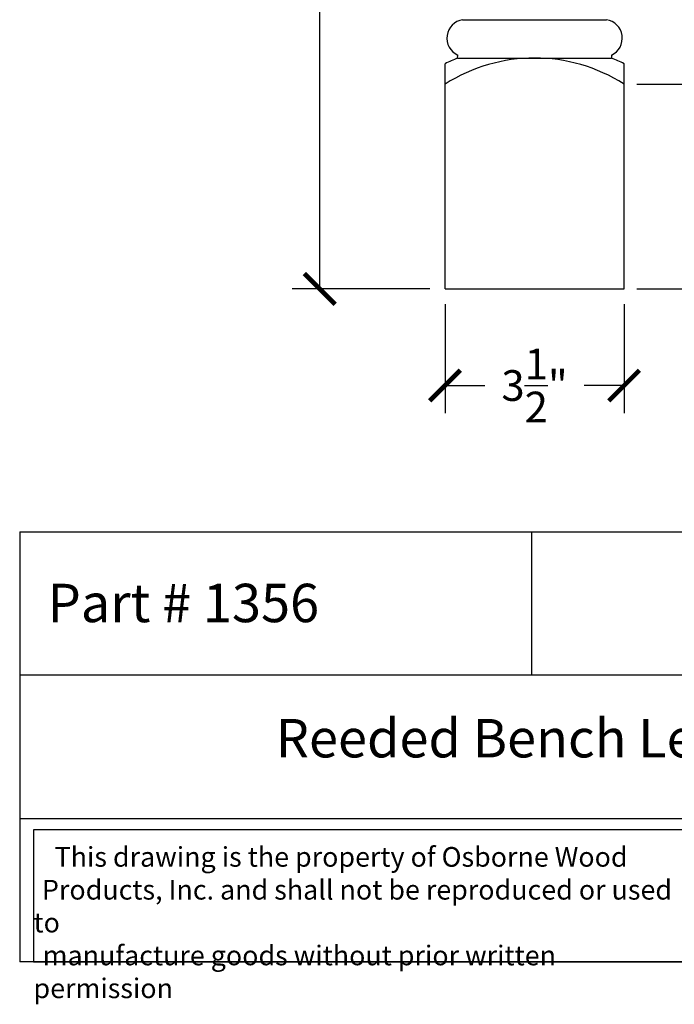
# Model space of a CAD drawing. Units: inches. Extents: x 0 to 20, y -0.8 to 33.6.
# Drawn here: x 0 to 12.8, y -0.8 to 18.4 of the extents above; entities that cross this region are included whole.
import ezdxf

# ---------------------------------------------------------------- set-up
doc = ezdxf.new("R2010")
doc.units = ezdxf.units.IN
doc.header["$MEASUREMENT"] = 0
doc.dimstyles.new('New OWP', dxfattribs={"dimtxt": 0.7, "dimasz": 0.5, "dimexe": 0.25, "dimexo": 0.25, "dimgap": 0.09, "dimtad": 0, "dimtih": 1, "dimtoh": 1, "dimdec": 4, "dimrnd": 0.0625, "dimzin": 0, "dimdsep": 46, "dimlunit": 5, "dimtxsty": 'Standard', "dimcen": 0, "dimadec": 0, "dimazin": 0, "dimtfac": 1, "dimtdec": 4, "dimtofl": 0, "dimtmove": 0, "dimatfit": 3, "dimfxl": 1, "dimfrac": 1, "dimtolj": 1, "dimtzin": 0, "dimarcsym": 0})
doc.dimstyles.new('OWP Standard', dxfattribs={"dimscale": 3, "dimtxt": 0.2, "dimasz": 0.2, "dimexe": 0.18, "dimexo": 0.1, "dimgap": 0.09, "dimtad": 0, "dimtih": 1, "dimtoh": 1, "dimdec": 4, "dimzin": 0, "dimdsep": 46, "dimlunit": 5, "dimtxsty": 'Standard', "dimblk": 'ARCHTICK', "dimcen": 0.09, "dimadec": 0, "dimazin": 0, "dimtfac": 1, "dimtdec": 4, "dimtofl": 0, "dimtmove": 0, "dimatfit": 3, "dimfxl": 0.18, "dimtolj": 1, "dimtzin": 0, "dimarcsym": 0})

# ---------------------------------------------------------------- blocks, each defined once
blk = doc.blocks.new('*D36')
at = {"color": 0, "lineweight": -2, "transparency": 16777216}
for p, q in [((12.063, 17.145), (13.876, 17.145)), ((13.626, 16.645), (13.626, 15.585)), ((13.626, 13.645), (13.626, 14.705)), ((12.063, 13.145), (13.876, 13.145))]:
    blk.add_line(p, q, dxfattribs=at)
at = {"color": 0, "transparency": 16777216}
for points in [[(13.542, 16.645), (13.709, 16.645), (13.626, 17.145)], [(13.542, 13.645), (13.709, 13.645), (13.626, 13.145)]]:
    blk.add_solid(points, dxfattribs=at)
at = {"layer": 'Defpoints', "color": 0, "transparency": 16777216}
for p in [(11.813, 17.145, 2.322), (11.813, 13.145, 2.322), (13.626, 13.145)]:
    blk.add_point(p, dxfattribs=at)
at = {"color": 0, "transparency": 16777216, "insert": (13.626, 15.145), "char_height": 0.7, "attachment_point": 5}
blk.add_mtext('\\A1;4', dxfattribs=at)
blk = doc.blocks.new('_ArchTick')
at = {"color": 0, "const_width": 0.15}
blk.add_lwpolyline([(-0.5, -0.5), (0.5, 0.5)], dxfattribs=at)
blk = doc.blocks.new('*D38')
at = {"color": 0, "lineweight": -2, "transparency": 16777216}
for p, q in [((8.013, 31.145), (5.325, 31.145)), ((5.865, 31.145), (5.865, 22.715)), ((5.865, 13.145), (5.865, 21.575)), ((8.013, 13.145), (5.325, 13.145))]:
    blk.add_line(p, q, dxfattribs=at)
at = {"layer": 'Defpoints', "color": 0, "transparency": 16777216}
for p in [(8.313, 31.145, 2.322), (5.865, 13.145), (8.313, 13.145, 2.322)]:
    blk.add_point(p, dxfattribs=at)
at = {"color": 0, "lineweight": -2, "transparency": 16777216, "xscale": 0.6000000000000001, "yscale": 0.6000000000000001, "zscale": 0.6000000000000001}
for p, rotation in [((5.865, 31.145), 90), ((5.865, 13.145), 270)]:
    blk.add_blockref('_ArchTick', p, dxfattribs=dict(at, rotation=rotation))
at = {"color": 0, "transparency": 16777216, "insert": (5.865, 22.145), "char_height": 0.6, "attachment_point": 5}
blk.add_mtext('\\A1;18"', dxfattribs=at)
blk = doc.blocks.new('*D39')
at = {"color": 0, "lineweight": -2, "transparency": 16777216}
for p, q in [((8.313, 12.845), (8.313, 10.717)), ((11.813, 12.845), (11.813, 10.717)), ((8.313, 11.257), (9.093, 11.257)), ((11.813, 11.257), (11.033, 11.257))]:
    blk.add_line(p, q, dxfattribs=at)
at = {"layer": 'Defpoints', "color": 0, "transparency": 16777216}
for p in [(8.313, 13.145, 2.322), (11.813, 13.145, 2.322), (11.813, 11.257)]:
    blk.add_point(p, dxfattribs=at)
at = {"color": 0, "lineweight": -2, "transparency": 16777216, "xscale": 0.6000000000000001, "yscale": 0.6000000000000001, "zscale": 0.6000000000000001, "rotation": 180}
blk.add_blockref('_ArchTick', (8.313, 11.257), dxfattribs=at)
at = {"color": 0, "lineweight": -2, "transparency": 16777216, "xscale": 0.6000000000000001, "yscale": 0.6000000000000001, "zscale": 0.6000000000000001}
blk.add_blockref('_ArchTick', (11.813, 11.257), dxfattribs=at)
at = {"color": 0, "transparency": 16777216, "insert": (10.063, 11.257), "char_height": 0.6, "attachment_point": 5}
blk.add_mtext('\\A1;3{\\H1.000000x;\\S1/2;}"', dxfattribs=at)

msp = doc.modelspace()

# ---------------------------------------------------------------- linework, layer by layer
for p, q in [((8.65704, 18.40362, 2.32203), (11.46954, 18.40362, 2.32203)), ((8.55704, 17.65519, 2.32203), (8.56017, 17.71158, 2.32203)), ((11.56641, 17.71158, 2.32203), (11.56954, 17.65519, 2.32203)), ((8.31329, 13.14476, 2.32203), (8.31329, 17.54345, 2.32203)), ((8.55704, 17.65519, 2.32203), (11.56954, 17.65519, 2.32203)), ((11.81329, 13.14476, 2.32203), (11.81329, 17.54345, 2.32203)), ((8.31329, 13.14476, 2.32203), (11.81329, 13.14476, 2.32203)), ((0, 8.39765), (0, 0)), ((0, 8.39765), (20, 8.39765)), ((10, 8.39765), (10, 5.59843)), ((20, 5.59843), (0, 5.59843)), ((0, 2.79922), (20, 2.79922)), ((20, 0), (0, 0))]:
    msp.add_line(p, q)
msp.add_lwpolyline([(13.0504, 2.57495), (0.27, 2.57495), (0.27, 0), (13.0504, 0)], close=True)
for centre, radius, start, end in [((8.71446, 18.04279, 2.32203), 0.36538, 99.042239, 245.021228), ((11.41211, 18.04279, 2.32203), 0.36538, 294.978772, 80.957761), ((11.93498, 9.96529, 2.32203), 8.39911, 113.714435, 115.5437), ((10.06329, 14.40008, 2.32203), 3.25511, 57.478484, 122.521516), ((8.19159, 9.96529, 2.32203), 8.39911, 64.4563, 66.285565)]:
    msp.add_arc(centre, radius, start, end)

# ---------------------------------------------------------------- texts
at = {"attachment_point": 1}
for s, insert, char_height, width in [('{\\fTimes New Roman|b0|i0|c0|p18;Part # 1356}', (0.54774, 7.3844), 0.75, 9.4522646), ('{\\fTimes New Roman|b0|i0|c0|p18;Reeded Bench Leg}', (5.00471, 4.74228), 0.75, 20), ('\\pi1.0697;{\\fTimes New Roman|b0|i0|c0|p18;This drawing is the property of Osborne Wood \\P\\pi0.42936;Products, Inc. and shall not be reproduced or used to \\P\\pi0.46545;manufacture goods without prior written permission}', (0.27, 2.24192), 0.385, 12.7803973)]:
    msp.add_mtext(s, dxfattribs=dict(at, insert=insert, char_height=char_height, width=width))

# ---------------------------------------------------------------- dimensions: what is measured, and where the dimension line sits
dim = msp.add_linear_dim(base=(5.86532, 13.14476), p1=(8.31329, 31.14476, 2.32203), p2=(8.31329, 13.14476, 2.32203), angle=90, dimstyle='OWP Standard', override={"dimpost": '"'})
dim.commit()
dim.dimension.update_dxf_attribs({"geometry": '*D38', "text_midpoint": (5.86532, 22.14476)})
dim = msp.add_linear_dim(base=(13.62576, 13.14476), p1=(11.81329, 17.14476, 2.32203), p2=(11.81329, 13.14476, 2.32203), angle=90, dimstyle='New OWP')
dim.commit()
dim.dimension.update_dxf_attribs({"geometry": '*D36', "text_midpoint": (13.62576, 15.14476)})
dim = msp.add_linear_dim(base=(11.81329, 11.25731), p1=(8.31329, 13.14476, 2.32203), p2=(11.81329, 13.14476, 2.32203), dimstyle='OWP Standard', override={"dimpost": '"'})
dim.commit()
dim.dimension.update_dxf_attribs({"geometry": '*D39', "text_midpoint": (10.06329, 11.25731)})

doc.saveas('drawing.dxf')
